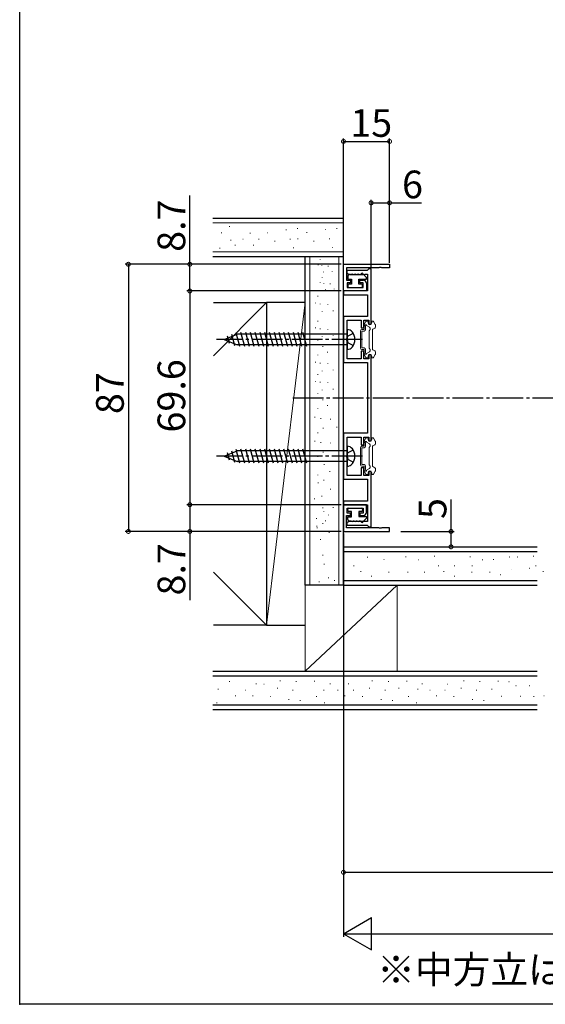
# Model space of a CAD drawing. Extents: x 0 to 990, y 0 to 1595.
# Drawn here: x 0 to 171, y 0 to 321 of the extents above; entities that cross this region are included whole.
import ezdxf

# ---------------------------------------------------------------- set-up
doc = ezdxf.new("R2010")
doc.units = 0
doc.linetypes.add('YCENTER_1', pattern=[13, 10, -1, 1, -1])
doc.linetypes.add('YHIDDEN_1', pattern=[4, 3, -1])
doc.layers.get('0').update_dxf_attribs({"linetype": 'CONTINUOUS'})
for name, color, linetype in [('USER1', 3, 'CONTINUOUS'), ('YKK_11', 7, 'CONTINUOUS'), ('YKK_12', 2, 'CONTINUOUS'), ('YKK_13', 4, 'CONTINUOUS'), ('YKK_D', 6, 'CONTINUOUS'), ('YKK_ZWAK', 7, 'CONTINUOUS'), ('YSS_K', 3, 'CONTINUOUS')]:
    doc.layers.add(name, color=color, linetype=linetype)
doc.styles.get("Standard").update_dxf_attribs({"font": 'txt', "bigfont": 'BIGFONT'})

msp = doc.modelspace()

# ---------------------------------------------------------------- linework, layer by layer
msp.add_point((0, 0))
at = {"layer": 'YKK_11', "color": 0, "linetype": 'ByBlock', "lineweight": -2}
for p, q in [((105.357883, 240.981824), (120.357883, 240.981824)), ((105.357883, 232.281824), (105.357883, 240.981824)), ((120.357883, 240.981824), (120.357883, 239.781824)), ((116.899625, 239.781824), (106.357883, 239.781824)), ((106.357883, 239.781824), (106.357883, 235.781824)), ((113.066275, 238.981824), (106.457883, 238.981824)), ((106.457883, 238.981824), (106.457883, 238.081824)), ((106.457883, 238.081824), (107.270383, 237.691512)), ((107.270383, 237.691512), (107.645383, 237.691512)), ((107.645383, 237.691512), (108.270383, 237.691512)), ((108.270383, 237.691512), (108.645383, 237.691512)), ((108.645383, 237.691512), (109.270383, 237.691512)), ((109.270383, 237.691512), (109.645383, 237.691512)), ((109.645383, 237.691512), (110.270383, 237.691512)), ((110.270383, 237.691512), (110.645383, 237.691512)), ((110.645383, 237.691512), (111.270383, 237.691512)), ((111.270383, 237.691512), (111.645383, 237.691512)), ((111.645383, 237.691512), (112.288602, 237.706824)), ((112.288602, 237.706824), (112.487033, 237.781824)), ((112.487033, 237.781824), (113.157883, 237.781824)), ((113.362079, 239.231824), (113.066275, 238.981824)), ((113.157883, 237.781824), (113.157883, 232.281824)), ((113.657883, 239.481824), (113.362079, 239.231824)), ((114.357883, 239.481824), (113.657883, 239.481824)), ((114.357883, 221.481824), (114.357883, 239.481824)), ((117.082928, 239.901824), (116.899625, 239.781824)), ((117.632838, 239.901824), (117.082928, 239.901824)), ((117.816141, 239.781824), (117.632838, 239.901824)), ((120.357883, 239.781824), (117.816141, 239.781824)), ((106.357883, 235.781824), (107.657883, 235.781824)), ((107.657883, 234.981824), (106.557883, 234.981824)), ((106.557883, 234.981824), (106.557883, 233.381824)), ((107.657883, 235.781824), (107.657883, 234.981824)), ((110.657883, 234.981824), (110.657883, 235.781824)), ((110.657883, 235.781824), (111.857883, 235.781824)), ((111.757883, 234.981824), (110.657883, 234.981824)), ((111.757883, 233.381824), (111.757883, 234.981824)), ((112.857883, 234.781824), (112.857883, 232.281824)), ((112.857883, 232.281824), (105.357883, 232.281824)), ((113.157883, 232.281824), (105.357883, 232.281824)), ((105.357883, 232.281824), (105.357883, 231.081824)), ((105.357883, 231.081824), (113.157883, 231.081824)), ((106.557883, 233.381824), (111.757883, 233.381824)), ((113.157883, 231.081824), (113.157883, 223.931824)), ((113.157883, 223.931824), (105.357883, 223.931824)), ((105.357883, 223.931824), (105.357883, 209.031824)), ((106.557883, 216.940082), (106.557883, 222.731824)), ((106.557883, 222.731824), (111.157883, 222.731824)), ((111.157883, 222.731824), (111.157883, 220.231824)), ((111.957883, 220.231824), (111.957883, 222.731824)), ((111.957883, 222.731824), (113.557883, 222.731824)), ((113.557883, 222.731824), (113.557883, 221.481824)), ((113.557883, 221.481824), (114.357883, 221.481824)), ((111.157883, 220.231824), (111.957883, 220.231824)), ((106.437883, 216.756779), (106.557883, 216.940082)), ((106.437883, 216.206869), (106.437883, 216.756779)), ((106.557883, 216.023566), (106.437883, 216.206869)), ((106.557883, 210.231824), (106.557883, 216.023566)), ((111.957883, 212.731824), (111.157883, 212.731824)), ((111.157883, 212.731824), (111.157883, 210.231824)), ((111.957883, 210.231824), (111.957883, 212.731824)), ((105.357883, 209.031824), (113.157883, 209.031824)), ((111.157883, 210.231824), (106.557883, 210.231824)), ((113.557883, 210.231824), (111.957883, 210.231824)), ((113.157883, 209.031824), (113.157883, 185.931824)), ((114.357883, 211.481824), (113.557883, 211.481824)), ((113.557883, 211.481824), (113.557883, 210.231824)), ((114.357883, 183.481824), (114.357883, 211.481824)), ((113.157883, 185.931824), (105.357883, 185.931824)), ((105.357883, 185.931824), (105.357883, 171.031824)), ((106.557883, 178.940082), (106.557883, 184.731824)), ((106.557883, 184.731824), (111.157883, 184.731824)), ((111.157883, 184.731824), (111.157883, 182.231824)), ((111.957883, 182.231824), (111.957883, 184.731824)), ((111.957883, 184.731824), (113.557883, 184.731824)), ((113.557883, 184.731824), (113.557883, 183.481824)), ((113.557883, 183.481824), (114.357883, 183.481824)), ((111.157883, 182.231824), (111.957883, 182.231824)), ((106.437883, 178.756779), (106.557883, 178.940082)), ((106.437883, 178.206869), (106.437883, 178.756779)), ((106.557883, 178.023566), (106.437883, 178.206869)), ((106.557883, 172.231824), (106.557883, 178.023566)), ((111.957883, 174.731824), (111.157883, 174.731824)), ((111.157883, 174.731824), (111.157883, 172.231824)), ((111.957883, 172.231824), (111.957883, 174.731824)), ((114.357883, 173.481824), (113.557883, 173.481824)), ((113.557883, 173.481824), (113.557883, 172.231824)), ((114.357883, 155.481824), (114.357883, 173.481824)), ((105.357883, 171.031824), (113.157883, 171.031824)), ((111.157883, 172.231824), (106.557883, 172.231824)), ((113.557883, 172.231824), (111.957883, 172.231824)), ((113.157883, 171.031824), (113.157883, 163.881824)), ((113.157883, 163.881824), (105.357883, 163.881824)), ((105.357883, 163.881824), (105.357883, 162.681824)), ((112.857883, 162.681841), (105.357883, 162.681841)), ((105.357883, 162.681841), (105.357883, 153.981841)), ((105.357883, 162.681824), (113.157883, 162.681824)), ((106.557883, 159.981841), (106.557883, 161.581841)), ((106.557883, 161.581841), (111.757883, 161.581841)), ((111.757883, 161.581841), (111.757883, 159.981841)), ((112.857883, 160.181841), (112.857883, 162.681841)), ((113.157883, 162.681824), (113.157883, 157.181824)), ((106.357883, 155.181841), (106.357883, 159.181841)), ((106.357883, 159.181841), (107.657883, 159.181841)), ((107.270383, 157.272136), (106.457883, 156.881824)), ((107.657883, 159.981841), (106.557883, 159.981841)), ((107.645383, 157.272136), (107.270383, 157.272136)), ((108.270383, 157.272136), (107.645383, 157.272136)), ((107.657883, 159.181841), (107.657883, 159.981841)), ((108.645383, 157.272136), (108.270383, 157.272136)), ((109.270383, 157.272136), (108.645383, 157.272136)), ((109.645383, 157.272136), (109.270383, 157.272136)), ((110.270383, 157.272136), (109.645383, 157.272136)), ((110.645383, 157.272136), (110.270383, 157.272136)), ((111.270383, 157.272136), (110.645383, 157.272136)), ((111.757883, 159.981841), (110.657883, 159.981841)), ((110.657883, 159.981841), (110.657883, 159.181841)), ((110.657883, 159.181841), (111.857883, 159.181841)), ((111.645383, 157.272136), (111.270383, 157.272136)), ((112.288602, 157.256824), (111.645383, 157.272136)), ((112.487033, 157.181824), (112.288602, 157.256824)), ((113.157883, 157.181824), (112.487033, 157.181824)), ((105.357883, 153.981841), (120.357883, 153.981841)), ((116.899625, 155.181841), (106.357883, 155.181841)), ((106.457883, 156.881824), (106.457883, 155.981824)), ((106.457883, 155.981824), (113.066275, 155.981824)), ((113.066275, 155.981824), (113.362079, 155.731824)), ((113.362079, 155.731824), (113.657883, 155.481824)), ((113.657883, 155.481824), (114.357883, 155.481824)), ((117.082928, 155.061841), (116.899625, 155.181841)), ((117.632838, 155.061841), (117.082928, 155.061841)), ((117.816141, 155.181841), (117.632838, 155.061841)), ((120.357883, 155.181841), (117.816141, 155.181841)), ((120.357883, 153.981841), (120.357883, 155.181841))]:
    msp.add_line(p, q, dxfattribs=at)
for centre, start, end in [((111.857883, 234.781824), 0.000009, 89.999991), ((111.857883, 160.181841), 270.000009, 359.999991)]:
    msp.add_arc(centre, 1, start, end, dxfattribs=at)
at = {"layer": 'YKK_12', "linetype": 'YCENTER_1'}
msp.add_line((88.869788, 197.481852), (551.857927, 197.481852), dxfattribs=at)
at = {"layer": 'YKK_13'}
for p, q in [((107.656719, 237.606324), (107.257883, 237.606324)), ((112.856719, 236.681824), (111.756719, 237.781824)), ((106.757883, 237.106324), (106.757883, 236.181824)), ((106.757883, 236.181824), (107.957883, 236.181824)), ((106.807883, 234.181824), (106.807883, 233.681824)), ((107.957883, 234.481824), (107.107883, 234.481824)), ((107.957883, 236.181824), (107.957883, 234.481824)), ((110.357883, 234.481824), (110.357883, 236.081824)), ((110.357883, 236.081824), (112.856719, 236.081824)), ((111.207883, 234.481824), (110.357883, 234.481824)), ((111.507883, 233.681824), (111.507883, 234.181824)), ((112.856719, 236.081824), (112.856719, 236.681824)), ((107.107883, 233.381824), (111.207883, 233.381824)), ((106.807883, 160.781824), (106.807883, 161.281824)), ((107.107883, 161.581824), (111.207883, 161.581824)), ((107.957883, 160.481824), (107.107883, 160.481824)), ((107.957883, 158.781824), (107.957883, 160.481824)), ((111.207883, 160.481824), (110.357883, 160.481824)), ((110.357883, 160.481824), (110.357883, 158.881824)), ((111.507883, 161.281824), (111.507883, 160.781824)), ((106.757883, 157.857324), (106.757883, 158.781824)), ((106.757883, 158.781824), (107.957883, 158.781824)), ((107.656719, 157.357324), (107.257883, 157.357324)), ((110.357883, 158.881824), (112.856719, 158.881824)), ((112.856719, 158.281824), (111.756719, 157.181824)), ((112.856719, 158.881824), (112.856719, 158.281824))]:
    msp.add_line(p, q, dxfattribs=at)
at = {"layer": 'YKK_13', "linetype": 'Continuous', "lineweight": 13}
for p, q in [((112.098067, 221.351439), (112.664092, 222.331824)), ((112.9239, 222.481824), (113.157875, 222.481824)), ((113.357875, 221.881824), (113.357875, 222.281824)), ((114.557875, 221.881824), (114.557875, 222.281824)), ((114.891849, 222.481824), (114.757875, 222.481824)), ((115.717682, 221.351439), (115.151657, 222.331824)), ((110.857875, 219.231824), (110.857875, 213.731824)), ((112.057875, 219.731824), (111.357875, 219.731824)), ((112.057875, 219.231824), (111.357875, 219.231824)), ((111.357875, 219.231824), (111.357875, 213.731824)), ((112.057875, 221.201439), (112.057875, 219.731824)), ((112.557875, 220.852695), (112.557875, 219.731824)), ((113.859429, 220.457722), (112.898136, 221.012725)), ((113.757875, 219.281824), (114.042442, 219.774709)), ((113.757875, 219.281824), (113.757875, 213.681824)), ((114.757875, 213.405029), (114.757875, 219.558619)), ((115.607875, 220.222572), (114.907875, 219.818427)), ((115.757875, 220.482379), (115.757875, 221.201439)), ((112.057875, 213.731824), (111.357875, 213.731824)), ((112.057875, 213.231824), (111.357875, 213.231824)), ((112.057875, 213.231824), (112.057875, 211.762209)), ((112.557875, 213.231824), (112.557875, 212.110953)), ((113.859429, 212.505927), (112.898136, 211.950923)), ((113.757875, 213.681824), (114.042442, 213.188939)), ((115.607875, 212.741076), (114.907875, 213.145222)), ((115.757875, 212.481269), (115.757875, 211.762209)), ((112.098067, 211.612209), (112.664092, 210.631824)), ((112.9239, 210.481824), (113.157875, 210.481824)), ((113.357875, 211.081824), (113.357875, 210.681824)), ((114.557875, 211.081824), (114.557875, 210.681824)), ((114.891849, 210.481824), (114.757875, 210.481824)), ((115.717682, 211.612209), (115.151657, 210.631824)), ((112.057875, 183.201439), (112.057875, 181.731824)), ((112.098067, 183.351439), (112.664092, 184.331824)), ((112.557875, 182.852695), (112.557875, 181.731824)), ((113.859429, 182.457722), (112.898136, 183.012725)), ((112.9239, 184.481824), (113.157875, 184.481824)), ((113.357875, 183.881824), (113.357875, 184.281824)), ((114.557875, 183.881824), (114.557875, 184.281824)), ((114.891849, 184.481824), (114.757875, 184.481824)), ((115.717682, 183.351439), (115.151657, 184.331824)), ((115.757875, 182.482379), (115.757875, 183.201439)), ((110.857875, 181.231824), (110.857875, 175.731824)), ((112.057875, 181.731824), (111.357875, 181.731824)), ((112.057875, 181.231824), (111.357875, 181.231824)), ((111.357875, 181.231824), (111.357875, 175.731824)), ((113.757875, 181.281824), (114.042442, 181.774709)), ((113.757875, 181.281824), (113.757875, 175.681824)), ((114.757875, 175.405029), (114.757875, 181.558619)), ((115.607875, 182.222572), (114.907875, 181.818427)), ((112.057875, 175.731824), (111.357875, 175.731824)), ((112.057875, 175.231824), (111.357875, 175.231824)), ((112.057875, 175.231824), (112.057875, 173.762209)), ((112.098067, 173.612209), (112.664092, 172.631824)), ((112.557875, 175.231824), (112.557875, 174.110953)), ((113.859429, 174.505927), (112.898136, 173.950923)), ((113.757875, 175.681824), (114.042442, 175.188939)), ((115.607875, 174.741076), (114.907875, 175.145222)), ((115.717682, 173.612209), (115.151657, 172.631824)), ((115.757875, 174.481269), (115.757875, 173.762209)), ((112.9239, 172.481824), (113.157875, 172.481824)), ((113.357875, 173.081824), (113.357875, 172.681824)), ((114.557875, 173.081824), (114.557875, 172.681824)), ((114.891849, 172.481824), (114.757875, 172.481824))]:
    msp.add_line(p, q, dxfattribs=at)
at = {"layer": 'YKK_13', "linetype": 'Continuous'}
for p, q in [((66.557883, 216.481824), (70.782757, 218.231824)), ((66.557883, 216.481824), (70.782757, 218.231824)), ((70.051457, 214.439423), (69.06628, 218.116152)), ((71.673395, 214.181824), (70.464058, 218.69513)), ((106.557883, 218.231824), (70.782757, 218.231824)), ((73.226309, 214.181824), (71.993743, 218.781824)), ((74.779223, 214.181824), (73.546657, 218.781824)), ((76.332137, 214.181824), (75.099571, 218.781824)), ((77.885052, 214.181824), (76.652485, 218.781824)), ((79.437966, 214.181824), (78.2054, 218.781824)), ((80.99088, 214.181824), (79.758314, 218.781824)), ((82.543795, 214.181824), (81.311228, 218.781824)), ((84.096709, 214.181824), (82.864143, 218.781824)), ((85.649623, 214.181824), (84.417057, 218.781824)), ((87.202537, 214.181824), (85.969971, 218.781824)), ((88.755452, 214.181824), (87.522885, 218.781824)), ((90.308366, 214.181824), (89.0758, 218.781824)), ((91.86128, 214.181824), (90.628714, 218.781824)), ((93.414194, 214.181824), (92.181628, 218.781824)), ((106.557883, 219.731824), (106.557883, 213.231824)), ((66.557883, 216.481824), (70.782757, 214.731824)), ((68.30467, 215.162965), (67.668503, 217.537173)), ((106.557883, 214.731824), (70.782757, 214.731824)), ((66.557883, 178.481824), (70.782757, 180.231824)), ((66.557883, 178.481824), (70.782757, 180.231824)), ((70.051457, 176.439422), (69.06628, 180.116152)), ((71.673395, 176.181824), (70.464058, 180.69513)), ((106.557883, 180.231824), (70.782757, 180.231824)), ((73.226309, 176.181824), (71.993743, 180.781824)), ((74.779223, 176.181824), (73.546657, 180.781824)), ((76.332137, 176.181824), (75.099571, 180.781824)), ((77.885052, 176.181824), (76.652485, 180.781824)), ((79.437966, 176.181824), (78.2054, 180.781824)), ((80.99088, 176.181824), (79.758314, 180.781824)), ((82.543795, 176.181824), (81.311228, 180.781824)), ((84.096709, 176.181824), (82.864143, 180.781824)), ((85.649623, 176.181824), (84.417057, 180.781824)), ((87.202537, 176.181824), (85.969971, 180.781824)), ((88.755452, 176.181824), (87.522885, 180.781824)), ((90.308366, 176.181824), (89.0758, 180.781824)), ((91.86128, 176.181824), (90.628714, 180.781824)), ((93.414194, 176.181824), (92.181628, 180.781824)), ((106.557883, 181.731824), (106.557883, 175.231824)), ((66.557883, 178.481824), (70.782757, 176.731824)), ((68.30467, 177.162965), (67.668503, 179.537173)), ((106.557883, 176.731824), (70.782757, 176.731824))]:
    msp.add_line(p, q, dxfattribs=at)
at = {"layer": 'YKK_13', "linetype": 'YHIDDEN_1'}
for p, q in [((108.550375, 218.431824), (106.830242, 217.574198)), ((106.557883, 216.481824), (106.830242, 217.574198)), ((106.557883, 216.481824), (106.830242, 215.389451)), ((108.550375, 214.531824), (106.830242, 215.389451)), ((106.557883, 178.481824), (106.830242, 179.574197)), ((108.550375, 180.431824), (106.830242, 179.574197)), ((106.557883, 178.481824), (106.830242, 177.38945)), ((108.550375, 176.531824), (106.830242, 177.38945))]:
    msp.add_line(p, q, dxfattribs=at)
at = {"layer": 'YKK_13', "linetype": 'YCENTER_1'}
for p, q in [((111.557883, 216.481824), (64.057883, 216.481824)), ((111.557883, 178.481824), (64.057883, 178.481824))]:
    msp.add_line(p, q, dxfattribs=at)
at = {"layer": 'YKK_13'}
for centre, radius, start, end in [((107.257883, 237.106324), 0.5, 90, 180), ((107.656719, 237.906324), 0.3, 270, 308.682187), ((108.156719, 237.281824), 0.5, 51.317813, 128.682187), ((108.656719, 237.906324), 0.3, 231.317813, 308.682187), ((109.156719, 237.281824), 0.5, 51.317813, 128.682187), ((109.656719, 237.906324), 0.3, 231.317813, 308.682187), ((110.156719, 237.281824), 0.5, 51.317813, 128.682187), ((110.656719, 237.906324), 0.3, 231.317813, 308.682187), ((111.156719, 237.281824), 0.5, 90, 128.682187), ((111.456719, 237.781824), 0.3, 0, 180), ((107.107883, 234.181824), 0.3, 90, 180), ((111.207883, 234.181824), 0.3, 0, 90), ((107.107883, 233.681824), 0.3, 180, 270), ((111.207883, 233.681824), 0.3, 270, 0), ((107.107883, 161.281824), 0.3, 90, 180), ((107.107883, 160.781824), 0.3, 180, 270), ((111.207883, 161.281824), 0.3, 0, 90), ((111.207883, 160.781824), 0.3, 270, 0), ((107.257883, 157.857324), 0.5, 180, 270), ((107.656719, 157.057324), 0.3, 51.317813, 90), ((108.156719, 157.681824), 0.5, 231.317813, 308.682187), ((108.656719, 157.057324), 0.3, 51.317813, 128.682187), ((109.156719, 157.681824), 0.5, 231.317813, 308.682187), ((109.656719, 157.057324), 0.3, 51.317813, 128.682187), ((110.156719, 157.681824), 0.5, 231.317813, 308.682187), ((110.656719, 157.057324), 0.3, 51.317813, 128.682187), ((111.156719, 157.681824), 0.5, 231.317813, 270), ((111.456719, 157.181824), 0.3, 180, 0)]:
    msp.add_arc(centre, radius, start, end, dxfattribs=at)
at = {"layer": 'YKK_13', "linetype": 'Continuous', "lineweight": 13}
for centre, radius, start, end in [((112.357875, 221.201439), 0.3, 150, 180), ((112.657875, 221.081824), 0.25, 343.954677, 246.421822), ((112.9239, 222.181824), 0.3, 90, 150), ((113.157875, 222.281824), 0.2, 0, 90), ((113.957875, 221.881824), 0.6, 180, 0), ((114.757875, 222.281824), 0.2, 90, 180), ((114.891849, 222.181824), 0.3, 30, 90), ((115.457875, 221.201439), 0.3, 0, 30), ((111.357875, 219.231824), 0.5, 90, 180), ((112.057875, 219.731824), 0.5, 270, 0), ((113.609429, 220.024709), 0.5, 330, 60), ((115.057875, 219.558619), 0.3, 120, 180), ((115.457875, 220.482379), 0.3, 300, 0), ((111.357875, 213.731824), 0.5, 180, 270), ((112.057875, 213.231824), 0.5, 0, 90), ((112.357875, 211.762209), 0.3, 180, 210), ((112.657875, 211.881824), 0.25, 113.578178, 16.045323), ((113.957875, 211.081824), 0.6, 0, 180), ((113.609429, 212.938939), 0.5, 300, 30), ((115.057875, 213.405029), 0.3, 180, 240), ((115.457875, 212.481269), 0.3, 0, 60), ((115.457875, 211.762209), 0.3, 330, 0), ((112.9239, 210.781824), 0.3, 210, 270), ((113.157875, 210.681824), 0.2, 270, 0), ((114.757875, 210.681824), 0.2, 180, 270), ((114.891849, 210.781824), 0.3, 270, 330), ((112.357875, 183.201439), 0.3, 150, 180), ((112.657875, 183.081824), 0.25, 343.954677, 246.421822), ((112.9239, 184.181824), 0.3, 90, 150), ((113.157875, 184.281824), 0.2, 0, 90), ((113.957875, 183.881824), 0.6, 180, 0), ((114.757875, 184.281824), 0.2, 90, 180), ((114.891849, 184.181824), 0.3, 30, 90), ((115.457875, 183.201439), 0.3, 0, 30), ((111.357875, 181.231824), 0.5, 90, 180), ((112.057875, 181.731824), 0.5, 270, 0), ((113.609429, 182.024709), 0.5, 330, 60), ((115.057875, 181.558619), 0.3, 120, 180), ((115.457875, 182.482379), 0.3, 300, 0), ((111.357875, 175.731824), 0.5, 180, 270), ((112.057875, 175.231824), 0.5, 0, 90), ((112.357875, 173.762209), 0.3, 180, 210), ((112.657875, 173.881824), 0.25, 113.578178, 16.045323), ((113.957875, 173.081824), 0.6, 0, 180), ((113.609429, 174.938939), 0.5, 300, 30), ((115.057875, 175.405029), 0.3, 180, 240), ((115.457875, 174.481269), 0.3, 0, 60), ((115.457875, 173.762209), 0.3, 330, 0), ((112.9239, 172.781824), 0.3, 210, 270), ((113.157875, 172.681824), 0.2, 270, 0), ((114.757875, 172.681824), 0.2, 180, 270), ((114.891849, 172.781824), 0.3, 270, 330)]:
    msp.add_arc(centre, radius, start, end, dxfattribs=at)
at = {"layer": 'YKK_13', "linetype": 'Continuous'}
for centre, radius, start, end in [((106.570303, 217.631861), 2.1, 37.249173, 90.338877), ((105.057883, 216.481824), 4, 322.750828, 37.249173), ((106.570303, 215.331787), 2.1, 269.661123, 322.750828), ((106.570303, 179.631861), 2.1, 37.249172, 90.338877), ((105.057883, 178.481824), 4, 322.750828, 37.249172), ((106.570303, 177.331787), 2.1, 269.661123, 322.750828)]:
    msp.add_arc(centre, radius, start, end, dxfattribs=at)
at = {"layer": 'YKK_D'}
for p, q in [((105.357883, 243.981852), (105.357883, 281.981852)), ((105.357883, 280.981852), (120.357883, 280.981852)), ((120.357883, 243.981852), (120.357883, 281.981852)), ((55.357883, 240.981824), (55.357883, 263.331824)), ((114.357883, 240.181824), (114.357883, 261.981852)), ((114.357883, 260.981852), (120.357883, 260.981852)), ((120.357883, 241.481824), (120.357883, 261.981852)), ((120.357883, 260.981852), (130.707883, 260.981852)), ((77.357883, 240.981852), (34.357883, 240.981852)), ((35.357883, 240.981852), (35.357883, 153.981852)), ((104.657883, 240.981824), (54.357883, 240.981824)), ((55.357883, 232.281824), (55.357883, 240.981824)), ((104.657883, 232.281824), (54.357883, 232.281824)), ((104.657883, 232.281824), (54.357883, 232.281824)), ((55.357883, 232.281824), (55.357883, 162.681841)), ((140.357883, 153.981852), (140.357883, 164.331852)), ((104.657883, 162.681841), (54.357883, 162.681841)), ((104.657883, 162.681824), (54.357883, 162.681824)), ((55.357883, 162.681824), (55.357883, 153.981841)), ((77.357883, 153.981852), (34.357883, 153.981852)), ((104.657883, 153.981841), (54.357883, 153.981841)), ((55.357883, 153.981841), (55.357883, 131.631841)), ((123.992037, 153.981852), (141.357883, 153.981852)), ((140.357883, 148.981852), (140.357883, 153.981852)), ((105.357883, 153.281841), (105.357883, 41.981852)), ((127.524537, 148.981852), (141.357883, 148.981852)), ((105.357883, 81.025456), (105.357883, 21.981852)), ((105.357883, 42.981852), (270.857886, 42.981852)), ((115.857883, 22.981852), (518.357892, 22.981852))]:
    msp.add_line(p, q, dxfattribs=at)
at = {"layer": 'YKK_D', "lineweight": -2}
for p, q in [((105.357883, 22.981852), (114.45115, 28.231852)), ((114.45115, 17.731852), (114.45115, 28.231852)), ((105.357883, 22.981852), (114.45115, 17.731852)), ((105.357883, 22.981852), (123.544417, 22.981852))]:
    msp.add_line(p, q, dxfattribs=at)
at = {"layer": 'YKK_D', "linetype": 'ByBlock', "const_width": 1.275}
for points in [[(105.517258, 280.981852, 1), (105.198508, 280.981852, 1)], [(120.198508, 280.981852, 1), (120.517258, 280.981852, 1)], [(114.517258, 260.981852, 1), (114.198508, 260.981852, 1)], [(120.198508, 260.981852, 1), (120.517258, 260.981852, 1)], [(35.357883, 240.822477, 1), (35.357883, 241.141227, 1)], [(55.357883, 240.822449, 1), (55.357883, 241.141199, 1)], [(55.357883, 232.441199, 1), (55.357883, 232.122449, 1)], [(55.357883, 232.122449, 1), (55.357883, 232.441199, 1)], [(55.357883, 162.841216, 1), (55.357883, 162.522466, 1)], [(55.357883, 162.522449, 1), (55.357883, 162.841199, 1)], [(35.357883, 154.141227, 1), (35.357883, 153.822477, 1)], [(55.357883, 154.141216, 1), (55.357883, 153.822466, 1)], [(140.357883, 153.822477, 1), (140.357883, 154.141227, 1)], [(140.357883, 149.141227, 1), (140.357883, 148.822477, 1)], [(105.517258, 42.981852, 1), (105.198508, 42.981852, 1)]]:
    msp.add_lwpolyline(points, format="xyb", close=True, dxfattribs=at)
at = {"layer": 'YKK_ZWAK'}
for p, q in [((0, 0), (0, 1560)), ((990, 0), (0, 0))]:
    msp.add_line(p, q, dxfattribs=at)
at = {"layer": 'YSS_K', "color": 0, "linetype": 'Continuous', "lineweight": 30}
for p, q in [((62.857883, 255.981852), (105.357883, 255.981852)), ((105.357883, 136.481852), (105.357883, 255.981852)), ((62.857883, 243.481852), (92.857883, 243.481852)), ((92.857883, 136.481852), (92.857883, 243.481852)), ((92.857883, 243.481852), (105.357883, 243.481852)), ((63.078638, 228.481852), (80.357883, 228.481852)), ((92.857883, 228.481852), (80.357883, 228.481852)), ((80.357883, 228.481852), (80.357883, 123.481852)), ((105.357883, 136.481852), (92.857883, 136.481852)), ((80.357883, 123.481852), (63.078638, 123.481852)), ((80.357883, 123.481852), (92.857883, 123.481852))]:
    msp.add_line(p, q, dxfattribs=at)
at = {"layer": 'YSS_K', "linetype": 'Continuous', "lineweight": 13}
for p, q in [((105.357883, 254.481852), (62.857883, 254.481852)), ((68.182398, 253.320358), (68.382398, 253.320358)), ((65.595056, 251.263752), (65.795056, 251.263752)), ((74.882953, 251.064726), (75.082953, 251.064726)), ((80.588376, 251.263752), (80.788376, 251.263752)), ((86.625509, 252.192542), (86.825509, 252.192542)), ((90.340668, 252.590594), (90.540668, 252.590594)), ((93.315365, 251.345301), (93.515365, 251.345301)), ((99.352498, 252.27409), (99.552498, 252.27409)), ((103.067657, 252.672143), (103.267657, 252.672143)), ((68.580451, 248.875436), (68.780451, 248.875436)), ((70.039978, 247.15054), (70.239978, 247.15054)), ((72.560979, 249.207146), (72.760979, 249.207146)), ((76.010769, 247.15054), (76.210769, 247.15054)), ((77.669322, 249.140804), (77.869322, 249.140804)), ((82.91035, 248.477383), (83.11035, 248.477383)), ((87.952351, 249.140804), (88.152351, 249.140804)), ((90.396312, 249.222353), (90.596312, 249.222353)), ((95.63734, 248.558932), (95.83734, 248.558932)), ((100.679341, 249.222353), (100.879341, 249.222353)), ((105.357883, 244.981852), (62.857883, 244.981852)), ((64.997976, 246.221751), (65.197976, 246.221751)), ((89.013825, 246.354435), (89.213825, 246.354435)), ((101.740815, 246.435984), (101.940815, 246.435984)), ((94.357883, 136.481852), (94.357883, 243.481852)), ((97.164345, 240.810584), (97.164345, 240.682584)), ((97.758771, 242.563423), (97.758771, 242.435423)), ((98.353196, 240.55583), (98.353196, 240.42783)), ((103.857883, 136.481852), (103.857883, 243.481852)), ((98.862704, 238.5178), (98.862704, 238.3898)), ((100.391226, 240.428453), (100.391226, 240.300453)), ((101.707454, 238.772554), (101.707454, 238.644554)), ((97.80123, 235.063197), (97.80123, 234.935197)), ((98.395655, 236.816035), (98.395655, 236.688035)), ((98.990081, 234.808443), (98.990081, 234.680443)), ((101.028111, 234.681066), (101.028111, 234.553066)), ((99.499588, 232.770413), (99.499588, 232.642413)), ((102.344338, 233.025167), (102.344338, 232.897167)), ((63.078638, 211.202607), (80.357883, 228.481852)), ((80.357883, 228.481852), (80.357883, 123.481852)), ((80.357883, 123.481852), (92.857883, 228.481852)), ((92.857883, 123.481852), (92.857883, 228.481852)), ((96.272707, 228.467236), (96.272707, 228.307236)), ((97.015739, 230.658285), (97.015739, 230.498285)), ((97.758771, 228.148794), (97.758771, 227.988794)), ((100.306308, 227.989573), (100.306308, 227.829573)), ((98.395655, 225.601256), (98.395655, 225.441256)), ((101.951593, 225.919699), (101.951593, 225.759699)), ((97.015739, 222.54005), (97.015739, 222.38005)), ((96.272707, 220.349002), (96.272707, 220.189002)), ((97.758771, 220.03056), (97.758771, 219.87056)), ((100.306308, 219.871339), (100.306308, 219.711339)), ((97.015739, 216.315401), (97.015739, 216.155401)), ((98.395655, 217.483022), (98.395655, 217.323022)), ((101.951593, 217.801464), (101.951593, 217.641464)), ((98.661024, 214.2986), (98.661024, 214.1386)), ((100.147087, 212.441021), (100.147087, 212.281021)), ((96.272707, 209.18803), (96.272707, 209.02803)), ((97.015739, 211.538768), (97.015739, 211.378768)), ((97.758771, 208.869587), (97.758771, 208.709587)), ((100.306308, 208.710366), (100.306308, 208.550366)), ((98.395655, 206.32205), (98.395655, 206.16205)), ((101.951593, 206.640492), (101.951593, 206.480492)), ((96.272707, 202.96338), (96.272707, 202.80338)), ((97.015739, 205.154428), (97.015739, 204.994428)), ((97.758771, 202.644938), (97.758771, 202.484938)), ((100.306308, 202.485717), (100.306308, 202.325717)), ((97.015739, 198.929779), (97.015739, 198.769779)), ((98.395655, 200.0974), (98.395655, 199.9374)), ((101.951593, 200.415842), (101.951593, 200.255842)), ((98.661024, 196.912978), (98.661024, 196.752978)), ((97.015739, 194.153146), (97.015739, 193.993146)), ((100.147087, 195.055399), (100.147087, 194.895399)), ((96.086949, 191.261097), (96.086949, 191.061097)), ((97.944529, 190.863044), (97.944529, 190.663044)), ((101.128951, 190.664017), (101.128951, 190.464017)), ((97.015739, 186.219095), (97.015739, 186.019095)), ((98.740634, 187.678622), (98.740634, 187.478622)), ((103.185557, 188.076675), (103.185557, 187.876675)), ((96.086949, 183.480284), (96.086949, 183.280284)), ((97.944529, 183.082232), (97.944529, 182.882232)), ((101.128951, 182.883205), (101.128951, 182.683205)), ((98.740634, 179.89781), (98.740634, 179.69781)), ((103.185557, 180.295862), (103.185557, 180.095862)), ((97.015739, 178.438283), (97.015739, 178.238283)), ((99.072345, 175.917282), (99.072345, 175.717282)), ((100.929924, 173.595308), (100.929924, 173.395308)), ((97.015739, 172.467492), (97.015739, 172.267492)), ((97.082081, 169.946491), (97.082081, 169.746491)), ((99.006003, 170.808939), (99.006003, 170.608939)), ((101.128951, 167.889885), (101.128951, 167.689885)), ((95.954265, 164.705463), (95.954265, 164.505463)), ((98.342582, 165.567911), (98.342582, 165.367911)), ((98.659037, 161.76149), (98.659037, 161.56149)), ((99.006003, 160.52591), (99.006003, 160.32591)), ((102.05774, 161.852752), (102.05774, 161.652752)), ((96.602431, 158.3117), (96.602431, 158.1117)), ((99.532569, 157.555333), (99.532569, 157.355333)), ((100.516617, 159.439516), (100.516617, 159.239516)), ((94.357883, 154.370911), (94.357883, 154.170911)), ((96.668773, 155.790699), (96.668773, 155.590699)), ((96.7462, 155.233359), (96.7462, 155.033359)), ((98.592695, 156.653147), (98.592695, 156.453147)), ((97.929274, 151.412119), (97.929274, 151.212119)), ((100.715643, 153.734093), (100.715643, 153.534093)), ((98.592695, 146.370118), (98.592695, 146.170118)), ((113.076879, 145.620101), (113.276879, 145.620101)), ((118.451958, 144.823996), (118.651958, 144.823996)), ((125.576486, 145.752786), (125.776486, 145.752786)), ((129.610279, 144.757654), (129.810279, 144.757654)), ((134.851307, 145.88547), (135.051307, 145.88547)), ((146.454621, 145.752786), (146.654621, 145.752786)), ((150.488414, 144.757654), (150.688414, 144.757654)), ((154.118732, 144.823996), (154.318732, 144.823996)), ((167.097796, 145.88547), (167.297796, 145.88547)), ((99.119261, 143.399541), (99.119261, 143.199541)), ((108.624033, 142.76739), (108.824033, 142.76739)), ((136.17392, 142.833732), (136.37392, 142.833732)), ((141.419177, 142.833732), (141.619177, 142.833732)), ((147.125966, 142.833732), (147.325966, 142.833732)), ((167.885977, 142.76739), (168.085977, 142.76739)), ((80.357883, 123.481852), (63.078638, 140.761097)), ((100.461358, 139.0182), (100.461358, 138.8182)), ((102.455793, 138.137593), (102.455793, 137.937593)), ((110.946007, 140.90981), (111.146007, 140.90981)), ((114.403722, 139.383942), (114.603722, 139.383942)), ((120.036244, 140.710784), (120.236244, 140.710784)), ((126.173565, 140.710784), (126.373565, 140.710784)), ((131.666885, 140.710784), (131.866885, 140.710784)), ((137.961462, 140.90981), (138.161462, 140.90981)), ((141.419177, 139.383942), (141.619177, 139.383942)), ((147.0517, 140.710784), (147.2517, 140.710784)), ((152.913374, 140.710784), (153.113374, 140.710784)), ((170.207951, 140.90981), (170.407951, 140.90981)), ((92.857883, 136.481852), (92.857883, 108.481852)), ((122.857883, 136.481852), (92.857883, 136.481852)), ((122.857883, 136.481852), (92.857883, 108.481852)), ((92.857883, 136.481852), (92.857883, 108.481852)), ((122.857883, 136.481852), (92.857883, 136.481852)), ((122.857883, 136.481852), (92.857883, 108.481852)), ((97.409621, 137.691358), (97.409621, 137.491358)), ((122.857883, 108.481852), (122.857883, 136.481852)), ((122.857883, 108.481852), (122.857883, 136.481852)), ((92.857883, 108.481852), (122.857883, 108.481852)), ((92.857883, 108.481852), (122.857883, 108.481852)), ((68.136718, 105.120101), (68.336718, 105.120101)), ((76.872243, 104.323996), (77.072243, 104.323996)), ((79.393244, 104.257654), (79.593244, 104.257654)), ((83.771824, 102.997153), (83.971824, 102.997153)), ((84.634271, 105.38547), (84.834271, 105.38547)), ((89.875299, 105.120101), (90.075299, 105.120101)), ((95.85945, 105.252786), (96.05945, 105.252786)), ((100.901452, 104.323996), (101.101452, 104.323996)), ((106.872243, 104.323996), (107.072243, 104.323996)), ((113.771824, 102.997153), (113.971824, 102.997153)), ((114.634271, 105.38547), (114.834271, 105.38547)), ((119.875299, 105.120101), (120.075299, 105.120101)), ((123.271316, 102.997153), (123.471316, 102.997153)), ((125.85945, 105.252786), (126.05945, 105.252786)), ((130.901452, 104.323996), (131.101452, 104.323996)), ((139.156246, 104.257654), (139.356246, 104.257654)), ((143.534826, 102.997153), (143.734826, 102.997153)), ((144.397274, 105.38547), (144.597274, 105.38547)), ((149.638301, 105.120101), (149.838301, 105.120101)), ((155.622453, 105.252786), (155.822453, 105.252786)), ((64.441925, 102.599101), (64.641925, 102.599101)), ((70.136345, 100.40981), (70.336345, 100.40981)), ((73.422453, 102.26739), (73.622453, 102.26739)), ((75.744427, 100.40981), (75.944427, 100.40981)), ((81.44985, 100.210784), (81.64985, 100.210784)), ((88.813825, 102.333732), (89.013825, 102.333732)), ((96.45653, 100.210784), (96.65653, 100.210784)), ((98.843872, 102.26739), (99.043872, 102.26739)), ((103.422453, 102.26739), (103.622453, 102.26739)), ((105.744427, 100.40981), (105.944427, 100.40981)), ((108.530796, 102.333732), (108.730796, 102.333732)), ((111.44985, 100.210784), (111.64985, 100.210784)), ((118.813825, 102.333732), (119.013825, 102.333732)), ((126.45653, 100.210784), (126.65653, 100.210784)), ((129.441925, 102.599101), (129.641925, 102.599101)), ((133.422453, 102.26739), (133.622453, 102.26739)), ((135.507429, 100.40981), (135.707429, 100.40981)), ((138.293798, 102.333732), (138.493798, 102.333732)), ((141.212852, 100.210784), (141.412852, 100.210784)), ((148.576827, 102.333732), (148.776827, 102.333732)), ((153.509932, 102.599101), (153.709932, 102.599101)), ((167.219532, 100.210784), (167.419532, 100.210784)), ((170.507429, 100.40981), (170.707429, 100.40981)), ((64.043872, 98.154178), (64.243872, 98.154178)), ((87.486983, 99.281994), (87.686983, 99.281994)), ((91.202142, 98.883942), (91.402142, 98.883942)), ((99.043872, 98.154178), (99.243872, 98.154178)), ((117.486983, 99.281994), (117.686983, 99.281994)), ((121.202142, 98.883942), (121.402142, 98.883942)), ((129.043872, 98.154178), (129.243872, 98.154178)), ((147.249985, 99.281994), (147.449985, 99.281994)), ((150.965144, 98.883942), (151.165144, 98.883942))]:
    msp.add_line(p, q, dxfattribs=at)
at = {"layer": 'YSS_K', "color": 0, "linetype": 'Continuous'}
for p, q in [((105.357883, 148.981852), (168.357884, 148.981852)), ((105.357883, 136.481852), (168.357884, 136.481852)), ((62.857883, 108.481852), (168.357884, 108.481852)), ((62.857883, 95.981852), (168.357884, 95.981852))]:
    msp.add_line(p, q, dxfattribs=at)
at = {"layer": 'YSS_K', "color": 0}
msp.add_line((105.357883, 136.481852), (105.357883, 148.981852), dxfattribs=at)
at = {"layer": 'YSS_K', "linetype": 'Continuous'}
for p, q in [((105.357883, 147.481852), (168.357884, 147.481852)), ((105.357883, 137.981852), (168.357884, 137.981852)), ((62.857883, 106.981852), (168.357884, 106.981852)), ((62.857883, 97.481852), (168.357884, 97.481852))]:
    msp.add_line(p, q, dxfattribs=at)
at = {"layer": 'YSS_K'}
for p, q in [((159.321041, 145.664601), (159.421041, 145.664601)), ((159.321041, 145.664601), (159.421041, 145.664601)), ((161.99203, 145.664601), (162.09203, 145.664601)), ((159.988791, 141.661132), (160.088791, 141.661132)), ((165.831578, 141.994753), (165.931578, 141.994753)), ((156.316178, 139.993019), (156.416178, 139.993019)), ((159.154106, 105.129464), (159.254106, 105.129464)), ((159.154106, 105.129464), (159.254106, 105.129464)), ((161.491218, 103.794975), (161.591218, 103.794975)), ((165.831578, 103.794975), (165.931578, 103.794975)), ((156.650052, 100.291938), (156.750052, 100.291938)), ((162.826715, 100.291938), (162.926715, 100.291938))]:
    msp.add_line(p, q, dxfattribs=at)

# ---------------------------------------------------------------- texts
at = {"layer": 'USER1'}
msp.add_text('※中方立はオプションの専用造作材です。', height=9, dxfattribs=at).set_placement((116.323849, 6.786906))
at = {"layer": 'YKK_D'}
for s, p in [('15', (107.577883, 282.481852)), ('6', (124.407883, 262.481852))]:
    msp.add_text(s, height=9, dxfattribs=at).set_placement(p)
for s, p in [('8.7', (53.857883, 245.031824)), ('69.6', (53.857883, 186.201832)), ('87', (33.857883, 192.201852)), ('5', (138.857883, 158.031852)), ('8.7', (53.857883, 133.131841))]:
    msp.add_text(s, height=9, rotation=90, dxfattribs=at).set_placement(p)

doc.saveas('drawing.dxf')
